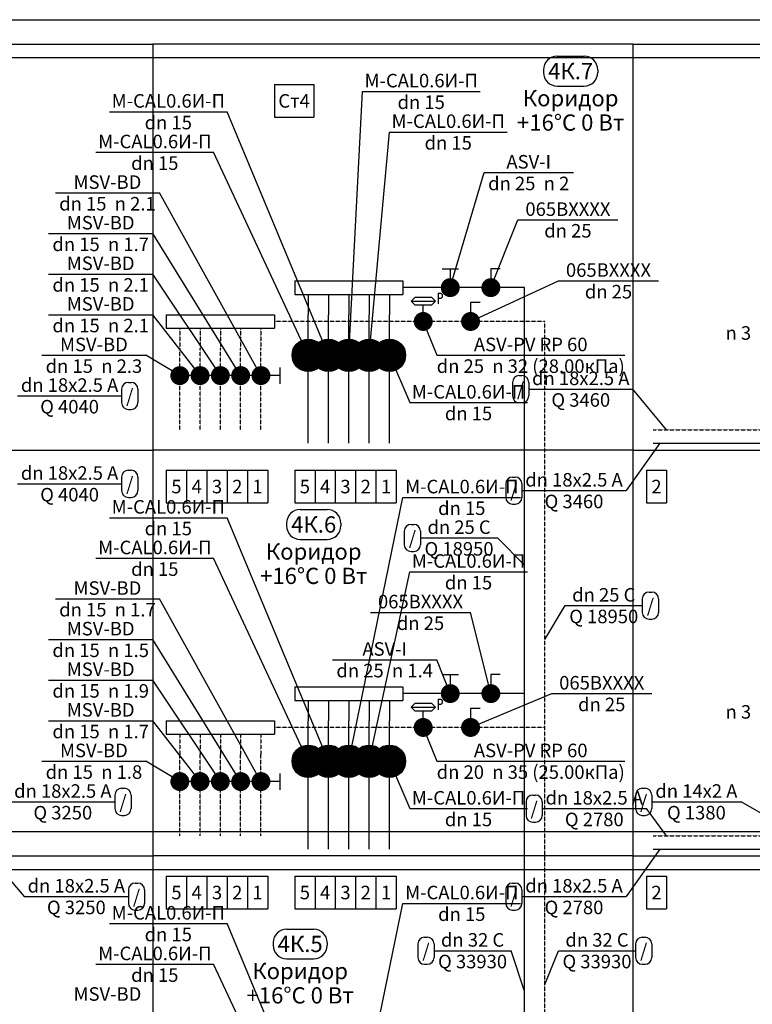
# Model space of a CAD drawing. Units: millimetres. Extents: x -7857224 to 192137, y -804656 to 3541281.
# Drawn here: x -4170042 to -4163541, y 1869557 to 1878289 of the extents above; entities that cross this region are included whole.
import ezdxf
from ezdxf.enums import TextEntityAlignment as Align

# ---------------------------------------------------------------- set-up
doc = ezdxf.new("R2010")
doc.units = ezdxf.units.MM
doc.linetypes.add('DASHED', pattern=[0.75, 0.5, -0.25])
for name, color, linetype in [('ARMATURA', 7, 'Continuous'), ('ETIKETKI_ARMATURY', 7, 'Continuous'), ('ETIKETKI_POMECENII', 7, 'Continuous'), ('ETIKETKI_TRUBOPROWODOW', 7, 'Continuous'), ('PEREKRYTIJ', 7, 'Continuous'), ('POMECENIJ', 8, 'Continuous'), ('TRUBOPROWODY_OBRATNYE', 5, 'DASHED'), ('TRUBOPROWODY_PODAJCIE', 1, 'Continuous'), ('ZZZ_ARMATURA', 255, 'Continuous')]:
    doc.layers.add(name, color=color, linetype=linetype)
doc.styles.add('0', font='TXT', dxfattribs={"height": 10})

# ---------------------------------------------------------------- blocks, each defined once
blk = doc.blocks.new('ZAWORODCING')
at = {"layer": 'ARMATURA', "linetype": 'Continuous'}
for p, q in [((-6, 14), (6, 14)), ((0, 14), (0, 7))]:
    blk.add_line(p, q, dxfattribs=at)
at = {"layer": 'ARMATURA', "linetype": 'Continuous', "const_width": 7}
blk.add_lwpolyline([(-3.5, 0, 1), (3.5, 0, 1)], format="xyb", close=True, dxfattribs=at)
blk = doc.blocks.new('LC')
at = {"layer": 'ARMATURA', "linetype": 'Continuous'}
blk.add_line((-7, -7), (6, 6), dxfattribs=at)
blk.add_circle((0, 0), 12, dxfattribs=at)
blk.add_circle((0, 0), 12, dxfattribs=at)
blk.add_solid([(6, 6), (-1, 3), (3, -1)], dxfattribs=at)
at = {"layer": 'ZZZ_ARMATURA', "linetype": 'Continuous', "const_width": 12}
blk.add_lwpolyline([(-6, 0, 1), (6, 0, 1)], format="xyb", close=True, dxfattribs=at)
blk = doc.blocks.new('REGDPG')
at = {"layer": 'ARMATURA', "linetype": 'Continuous'}
for p, q in [((-9, 15), (-6, 18)), ((-6, 12), (-9, 15)), ((-9, 15), (9, 15)), ((-6, 18), (6, 18)), ((6, 18), (9, 15)), ((9, 15), (6, 12)), ((11, 21), (11, 13)), ((11, 21), (13, 21)), ((13, 17), (11, 17)), ((13, 21), (14, 20)), ((14, 18), (13, 17)), ((14, 20), (14, 18)), ((6, 12), (-6, 12)), ((0, 6), (0, 12))]:
    blk.add_line(p, q, dxfattribs=at)
at = {"layer": 'ARMATURA', "linetype": 'Continuous', "const_width": 7}
blk.add_lwpolyline([(-3.5, 0, 1), (3.5, 0, 1)], format="xyb", close=True, dxfattribs=at)
blk = doc.blocks.new('ZAWORKULG')
at = {"layer": 'ARMATURA', "linetype": 'Continuous'}
for p, q in [((7, 14), (0, 14)), ((0, 14), (0, 7))]:
    blk.add_line(p, q, dxfattribs=at)
at = {"layer": 'ARMATURA', "linetype": 'Continuous', "const_width": 7}
blk.add_lwpolyline([(-3.5, 0, 1), (3.5, 0, 1)], format="xyb", close=True, dxfattribs=at)

msp = doc.modelspace()

# ---------------------------------------------------------------- linework, layer by layer
for p, q in [((-4167781.5, 1877712.5), (-4167433.5, 1877712.5)), ((-4167781.5, 1877712.5), (-4167781.5, 1877424.5)), ((-4167433.5, 1877712.5), (-4167433.5, 1877424.5)), ((-4167781.5, 1877424.5), (-4167433.5, 1877424.5)), ((-4168741.5, 1874292.5), (-4168561.5, 1874292.5)), ((-4168741.5, 1874292.5), (-4168741.5, 1874004.5)), ((-4168561.5, 1874292.5), (-4168381.5, 1874292.5)), ((-4168561.5, 1874292.5), (-4168561.5, 1874004.5)), ((-4168561.5, 1874292.5), (-4168561.5, 1874004.5)), ((-4168381.5, 1874292.5), (-4168201.5, 1874292.5)), ((-4168381.5, 1874292.5), (-4168381.5, 1874004.5)), ((-4168381.5, 1874292.5), (-4168381.5, 1874004.5)), ((-4168201.5, 1874292.5), (-4168021.5, 1874292.5)), ((-4168201.5, 1874292.5), (-4168201.5, 1874004.5)), ((-4168201.5, 1874292.5), (-4168201.5, 1874004.5)), ((-4168021.5, 1874292.5), (-4168021.5, 1874004.5)), ((-4168021.5, 1874292.5), (-4167841.5, 1874292.5)), ((-4168021.5, 1874292.5), (-4168021.5, 1874004.5)), ((-4167841.5, 1874292.5), (-4167841.5, 1874004.5)), ((-4167601.5, 1874292.5), (-4167421.5, 1874292.5)), ((-4167601.5, 1874292.5), (-4167601.5, 1874004.5)), ((-4167421.5, 1874292.5), (-4167241.5, 1874292.5)), ((-4167421.5, 1874292.5), (-4167421.5, 1874004.5)), ((-4167421.5, 1874292.5), (-4167421.5, 1874004.5)), ((-4167241.5, 1874292.5), (-4167061.5, 1874292.5)), ((-4167241.5, 1874292.5), (-4167241.5, 1874004.5)), ((-4167241.5, 1874292.5), (-4167241.5, 1874004.5)), ((-4167061.5, 1874292.5), (-4166881.5, 1874292.5)), ((-4167061.5, 1874292.5), (-4167061.5, 1874004.5)), ((-4167061.5, 1874292.5), (-4167061.5, 1874004.5)), ((-4166881.5, 1874292.5), (-4166881.5, 1874004.5)), ((-4166881.5, 1874292.5), (-4166701.5, 1874292.5)), ((-4166881.5, 1874292.5), (-4166881.5, 1874004.5)), ((-4166701.5, 1874292.5), (-4166701.5, 1874004.5)), ((-4164481.5, 1874292.5), (-4164301.5, 1874292.5)), ((-4164481.5, 1874292.5), (-4164481.5, 1874004.5)), ((-4164301.5, 1874292.5), (-4164301.5, 1874004.5)), ((-4168741.5, 1874004.5), (-4168561.5, 1874004.5)), ((-4168561.5, 1874004.5), (-4168381.5, 1874004.5)), ((-4168381.5, 1874004.5), (-4168201.5, 1874004.5)), ((-4168201.5, 1874004.5), (-4168021.5, 1874004.5)), ((-4168021.5, 1874004.5), (-4167841.5, 1874004.5)), ((-4167601.5, 1874004.5), (-4167421.5, 1874004.5)), ((-4167421.5, 1874004.5), (-4167241.5, 1874004.5)), ((-4167241.5, 1874004.5), (-4167061.5, 1874004.5)), ((-4167061.5, 1874004.5), (-4166881.5, 1874004.5)), ((-4166881.5, 1874004.5), (-4166701.5, 1874004.5)), ((-4164481.5, 1874004.5), (-4164301.5, 1874004.5)), ((-4168741.5, 1870692.5), (-4168561.5, 1870692.5)), ((-4168741.5, 1870692.5), (-4168741.5, 1870404.5)), ((-4168561.5, 1870692.5), (-4168381.5, 1870692.5)), ((-4168561.5, 1870692.5), (-4168561.5, 1870404.5)), ((-4168561.5, 1870692.5), (-4168561.5, 1870404.5)), ((-4168381.5, 1870692.5), (-4168201.5, 1870692.5)), ((-4168381.5, 1870692.5), (-4168381.5, 1870404.5)), ((-4168381.5, 1870692.5), (-4168381.5, 1870404.5)), ((-4168201.5, 1870692.5), (-4168021.5, 1870692.5)), ((-4168201.5, 1870692.5), (-4168201.5, 1870404.5)), ((-4168201.5, 1870692.5), (-4168201.5, 1870404.5)), ((-4168021.5, 1870692.5), (-4168021.5, 1870404.5)), ((-4168021.5, 1870692.5), (-4167841.5, 1870692.5)), ((-4168021.5, 1870692.5), (-4168021.5, 1870404.5)), ((-4167841.5, 1870692.5), (-4167841.5, 1870404.5)), ((-4167601.5, 1870692.5), (-4167421.5, 1870692.5)), ((-4167601.5, 1870692.5), (-4167601.5, 1870404.5)), ((-4167421.5, 1870692.5), (-4167241.5, 1870692.5)), ((-4167421.5, 1870692.5), (-4167421.5, 1870404.5)), ((-4167421.5, 1870692.5), (-4167421.5, 1870404.5)), ((-4167241.5, 1870692.5), (-4167061.5, 1870692.5)), ((-4167241.5, 1870692.5), (-4167241.5, 1870404.5)), ((-4167241.5, 1870692.5), (-4167241.5, 1870404.5)), ((-4167061.5, 1870692.5), (-4166881.5, 1870692.5)), ((-4167061.5, 1870692.5), (-4167061.5, 1870404.5)), ((-4167061.5, 1870692.5), (-4167061.5, 1870404.5)), ((-4166881.5, 1870692.5), (-4166881.5, 1870404.5)), ((-4166881.5, 1870692.5), (-4166701.5, 1870692.5)), ((-4166881.5, 1870692.5), (-4166881.5, 1870404.5)), ((-4166701.5, 1870692.5), (-4166701.5, 1870404.5)), ((-4164481.5, 1870692.5), (-4164301.5, 1870692.5)), ((-4164481.5, 1870692.5), (-4164481.5, 1870404.5)), ((-4164301.5, 1870692.5), (-4164301.5, 1870404.5)), ((-4168741.5, 1870404.5), (-4168561.5, 1870404.5)), ((-4168561.5, 1870404.5), (-4168381.5, 1870404.5)), ((-4168381.5, 1870404.5), (-4168201.5, 1870404.5)), ((-4168201.5, 1870404.5), (-4168021.5, 1870404.5)), ((-4168021.5, 1870404.5), (-4167841.5, 1870404.5)), ((-4167601.5, 1870404.5), (-4167421.5, 1870404.5)), ((-4167421.5, 1870404.5), (-4167241.5, 1870404.5)), ((-4167241.5, 1870404.5), (-4167061.5, 1870404.5)), ((-4167061.5, 1870404.5), (-4166881.5, 1870404.5)), ((-4166881.5, 1870404.5), (-4166701.5, 1870404.5)), ((-4164481.5, 1870404.5), (-4164301.5, 1870404.5))]:
    msp.add_line(p, q)
at = {"layer": 'ARMATURA'}
for p, q in [((-4167601.5, 1875972.5), (-4166641.5, 1875972.5)), ((-4167601.5, 1875972.5), (-4167601.5, 1875852.5)), ((-4166641.5, 1875972.5), (-4166641.5, 1875852.5)), ((-4167601.5, 1875852.5), (-4166641.5, 1875852.5)), ((-4168741.5, 1875672.5), (-4167781.5, 1875672.5)), ((-4168741.5, 1875672.5), (-4168741.5, 1875552.5)), ((-4167781.5, 1875672.5), (-4167781.5, 1875552.5)), ((-4168741.5, 1875552.5), (-4167781.5, 1875552.5)), ((-4167601.5, 1872372.5), (-4166641.5, 1872372.5)), ((-4167601.5, 1872372.5), (-4167601.5, 1872252.5)), ((-4166641.5, 1872372.5), (-4166641.5, 1872252.5)), ((-4167601.5, 1872252.5), (-4166641.5, 1872252.5)), ((-4168741.5, 1872072.5), (-4167781.5, 1872072.5)), ((-4168741.5, 1872072.5), (-4168741.5, 1871952.5)), ((-4167781.5, 1872072.5), (-4167781.5, 1871952.5)), ((-4168741.5, 1871952.5), (-4167781.5, 1871952.5))]:
    msp.add_line(p, q, dxfattribs=at)
at = {"layer": 'ETIKETKI_ARMATURY'}
for p, q in [((-4167121.5, 1875312.5), (-4167001.5, 1877652.5)), ((-4167001.5, 1877652.5), (-4165957.5, 1877652.5)), ((-4169245.5, 1877472.5), (-4168201.5, 1877472.5)), ((-4167301.5, 1875312.5), (-4168201.5, 1877472.5)), ((-4166941.5, 1875312.5), (-4166761.5, 1877292.5)), ((-4166761.5, 1877292.5), (-4165717.5, 1877292.5)), ((-4169365.5, 1877112.5), (-4168321.5, 1877112.5)), ((-4167481.5, 1875312.5), (-4168321.5, 1877112.5)), ((-4166221.5, 1875912.5), (-4165921.5, 1876932.5)), ((-4165921.5, 1876932.5), (-4165129.5, 1876932.5)), ((-4169725.5, 1876752.5), (-4168801.5, 1876752.5)), ((-4167901.5, 1875132.5), (-4168801.5, 1876752.5)), ((-4165861.5, 1875912.5), (-4165621.5, 1876512.5)), ((-4165621.5, 1876512.5), (-4164733.5, 1876512.5)), ((-4169785.5, 1876392.5), (-4168861.5, 1876392.5)), ((-4168081.5, 1875132.5), (-4168861.5, 1876392.5)), ((-4169785.5, 1876032.5), (-4168861.5, 1876032.5)), ((-4168261.5, 1875132.5), (-4168861.5, 1876032.5)), ((-4166041.5, 1875612.5), (-4165261.5, 1875972.5)), ((-4165261.5, 1875972.5), (-4164373.5, 1875972.5)), ((-4169785.5, 1875672.5), (-4168861.5, 1875672.5)), ((-4168441.5, 1875132.5), (-4168861.5, 1875672.5)), ((-4166461.5, 1875612.5), (-4166341.5, 1875312.5)), ((-4169845.5, 1875312.5), (-4168921.5, 1875312.5)), ((-4168621.5, 1875132.5), (-4168921.5, 1875312.5)), ((-4166761.5, 1875312.5), (-4166581.5, 1874892.5)), ((-4166341.5, 1875312.5), (-4164673.5, 1875312.5)), ((-4166581.5, 1874892.5), (-4165537.5, 1874892.5)), ((-4167121.5, 1871712.5), (-4166641.5, 1874052.5)), ((-4166641.5, 1874052.5), (-4165597.5, 1874052.5)), ((-4169245.5, 1873872.5), (-4168201.5, 1873872.5)), ((-4167301.5, 1871712.5), (-4168201.5, 1873872.5)), ((-4169365.5, 1873512.5), (-4168321.5, 1873512.5)), ((-4167481.5, 1871712.5), (-4168321.5, 1873512.5)), ((-4166941.5, 1871712.5), (-4166581.5, 1873392.5)), ((-4166581.5, 1873392.5), (-4165537.5, 1873392.5)), ((-4169725.5, 1873152.5), (-4168801.5, 1873152.5)), ((-4167901.5, 1871532.5), (-4168801.5, 1873152.5)), ((-4166929.5, 1873032.5), (-4166041.5, 1873032.5)), ((-4165861.5, 1872312.5), (-4166041.5, 1873032.5)), ((-4169785.5, 1872792.5), (-4168861.5, 1872792.5)), ((-4168081.5, 1871532.5), (-4168861.5, 1872792.5)), ((-4167265.5, 1872612.5), (-4166341.5, 1872612.5)), ((-4166221.5, 1872312.5), (-4166341.5, 1872612.5)), ((-4169785.5, 1872432.5), (-4168861.5, 1872432.5)), ((-4168261.5, 1871532.5), (-4168861.5, 1872432.5)), ((-4166041.5, 1872012.5), (-4165321.5, 1872312.5)), ((-4165321.5, 1872312.5), (-4164433.5, 1872312.5)), ((-4169785.5, 1872072.5), (-4168861.5, 1872072.5)), ((-4168441.5, 1871532.5), (-4168861.5, 1872072.5)), ((-4166461.5, 1872012.5), (-4166341.5, 1871712.5)), ((-4169845.5, 1871712.5), (-4168921.5, 1871712.5)), ((-4168621.5, 1871532.5), (-4168921.5, 1871712.5)), ((-4166761.5, 1871712.5), (-4166581.5, 1871292.5)), ((-4166341.5, 1871712.5), (-4164673.5, 1871712.5)), ((-4166581.5, 1871292.5), (-4165537.5, 1871292.5)), ((-4167121.5, 1868112.5), (-4166641.5, 1870452.5)), ((-4166641.5, 1870452.5), (-4165597.5, 1870452.5)), ((-4169245.5, 1870272.5), (-4168201.5, 1870272.5)), ((-4167301.5, 1868112.5), (-4168201.5, 1870272.5)), ((-4169365.5, 1869912.5), (-4168321.5, 1869912.5)), ((-4167481.5, 1868112.5), (-4168321.5, 1869912.5))]:
    msp.add_line(p, q, dxfattribs=at)
at = {"layer": 'ETIKETKI_POMECENII'}
for p, q in [((-4165273.5, 1877964.5), (-4165033.5, 1877964.5)), ((-4165393.5, 1877844.5), (-4165393.5, 1877820.5)), ((-4164913.5, 1877844.5), (-4164913.5, 1877820.5)), ((-4165273.5, 1877700.5), (-4165033.5, 1877700.5)), ((-4167553.5, 1873944.5), (-4167313.5, 1873944.5)), ((-4167673.5, 1873824.5), (-4167673.5, 1873800.5)), ((-4167193.5, 1873824.5), (-4167193.5, 1873800.5)), ((-4167553.5, 1873680.5), (-4167313.5, 1873680.5)), ((-4167673.5, 1870224.5), (-4167433.5, 1870224.5)), ((-4167793.5, 1870104.5), (-4167793.5, 1870080.5)), ((-4167313.5, 1870104.5), (-4167313.5, 1870080.5)), ((-4167673.5, 1869960.5), (-4167433.5, 1869960.5))]:
    msp.add_line(p, q, dxfattribs=at)
for centre, start, end in [((-4165273.5, 1877844.5), 90, 180), ((-4165033.5, 1877844.5), 0, 90), ((-4165273.5, 1877820.5), 180, 270), ((-4165033.5, 1877820.5), 270, 0), ((-4167553.5, 1873824.5), 90, 180), ((-4167313.5, 1873824.5), 0, 90), ((-4167553.5, 1873800.5), 180, 270), ((-4167313.5, 1873800.5), 270, 0), ((-4167673.5, 1870104.5), 90, 180), ((-4167433.5, 1870104.5), 0, 90), ((-4167673.5, 1870080.5), 180, 270), ((-4167433.5, 1870080.5), 270, 0)]:
    msp.add_arc(centre, 120, start, end, dxfattribs=at)
at = {"layer": 'ETIKETKI_TRUBOPROWODOW'}
for p, q in [((-4165609.5, 1875132.5), (-4165585.5, 1875132.5)), ((-4169077.5, 1875072.5), (-4169053.5, 1875072.5)), ((-4165669.5, 1875072.5), (-4165669.5, 1874952.5)), ((-4165525.5, 1875072.5), (-4165525.5, 1874952.5)), ((-4169137.5, 1875012.5), (-4169137.5, 1874892.5)), ((-4168993.5, 1875012.5), (-4168993.5, 1874892.5)), ((-4165525.5, 1875012.5), (-4164601.5, 1875012.5)), ((-4164301.5, 1874652.5), (-4164601.5, 1875012.5)), ((-4170061.5, 1874952.5), (-4169137.5, 1874952.5)), ((-4165609.5, 1874892.5), (-4165585.5, 1874892.5)), ((-4169077.5, 1874832.5), (-4169053.5, 1874832.5)), ((-4164361.5, 1874532.5), (-4164661.5, 1874112.5)), ((-4169077.5, 1874292.5), (-4169053.5, 1874292.5)), ((-4170061.5, 1874172.5), (-4169137.5, 1874172.5)), ((-4169137.5, 1874232.5), (-4169137.5, 1874112.5)), ((-4168993.5, 1874232.5), (-4168993.5, 1874112.5)), ((-4165729.5, 1874172.5), (-4165729.5, 1874052.5)), ((-4165669.5, 1874232.5), (-4165645.5, 1874232.5)), ((-4165585.5, 1874172.5), (-4165585.5, 1874052.5)), ((-4165585.5, 1874112.5), (-4164661.5, 1874112.5)), ((-4169077.5, 1874052.5), (-4169053.5, 1874052.5)), ((-4165669.5, 1873992.5), (-4165645.5, 1873992.5)), ((-4166629.5, 1873752.5), (-4166629.5, 1873632.5)), ((-4166569.5, 1873812.5), (-4166545.5, 1873812.5)), ((-4166485.5, 1873752.5), (-4166485.5, 1873632.5)), ((-4166485.5, 1873692.5), (-4165801.5, 1873692.5)), ((-4165561.5, 1873452.5), (-4165801.5, 1873692.5)), ((-4166569.5, 1873572.5), (-4166545.5, 1873572.5)), ((-4164457.5, 1873212.5), (-4164433.5, 1873212.5)), ((-4164517.5, 1873152.5), (-4164517.5, 1873032.5)), ((-4164373.5, 1873152.5), (-4164373.5, 1873032.5)), ((-4165381.5, 1872792.5), (-4165201.5, 1873092.5)), ((-4165201.5, 1873092.5), (-4164517.5, 1873092.5)), ((-4164457.5, 1872972.5), (-4164433.5, 1872972.5)), ((-4169137.5, 1871472.5), (-4169113.5, 1871472.5)), ((-4164517.5, 1871472.5), (-4164493.5, 1871472.5)), ((-4169197.5, 1871412.5), (-4169197.5, 1871292.5)), ((-4169053.5, 1871412.5), (-4169053.5, 1871292.5)), ((-4165489.5, 1871412.5), (-4165465.5, 1871412.5)), ((-4164577.5, 1871412.5), (-4164577.5, 1871292.5)), ((-4164433.5, 1871412.5), (-4164433.5, 1871292.5)), ((-4170121.5, 1871352.5), (-4169197.5, 1871352.5)), ((-4165549.5, 1871352.5), (-4165549.5, 1871232.5)), ((-4165405.5, 1871352.5), (-4165405.5, 1871232.5)), ((-4165405.5, 1871292.5), (-4164481.5, 1871292.5)), ((-4164301.5, 1871052.5), (-4164481.5, 1871292.5)), ((-4164433.5, 1871352.5), (-4163641.5, 1871352.5)), ((-4163221.5, 1871112.5), (-4163641.5, 1871352.5)), ((-4169137.5, 1871232.5), (-4169113.5, 1871232.5)), ((-4164517.5, 1871232.5), (-4164493.5, 1871232.5)), ((-4165489.5, 1871172.5), (-4165465.5, 1871172.5)), ((-4170361.5, 1870932.5), (-4170001.5, 1870512.5)), ((-4164361.5, 1870932.5), (-4164661.5, 1870512.5)), ((-4169017.5, 1870632.5), (-4168993.5, 1870632.5)), ((-4165669.5, 1870632.5), (-4165645.5, 1870632.5)), ((-4170001.5, 1870512.5), (-4169077.5, 1870512.5)), ((-4169077.5, 1870572.5), (-4169077.5, 1870452.5)), ((-4168933.5, 1870572.5), (-4168933.5, 1870452.5)), ((-4165729.5, 1870572.5), (-4165729.5, 1870452.5)), ((-4165585.5, 1870572.5), (-4165585.5, 1870452.5)), ((-4165585.5, 1870512.5), (-4164661.5, 1870512.5)), ((-4169017.5, 1870392.5), (-4168993.5, 1870392.5)), ((-4165669.5, 1870392.5), (-4165645.5, 1870392.5)), ((-4166449.5, 1870152.5), (-4166425.5, 1870152.5)), ((-4164517.5, 1870152.5), (-4164493.5, 1870152.5)), ((-4166509.5, 1870092.5), (-4166509.5, 1869972.5)), ((-4166365.5, 1870092.5), (-4166365.5, 1869972.5)), ((-4164577.5, 1870092.5), (-4164577.5, 1869972.5)), ((-4164433.5, 1870092.5), (-4164433.5, 1869972.5)), ((-4166365.5, 1870032.5), (-4165681.5, 1870032.5)), ((-4165561.5, 1869672.5), (-4165681.5, 1870032.5)), ((-4165381.5, 1869732.5), (-4165261.5, 1870032.5)), ((-4165261.5, 1870032.5), (-4164577.5, 1870032.5)), ((-4166449.5, 1869912.5), (-4166425.5, 1869912.5)), ((-4164517.5, 1869912.5), (-4164493.5, 1869912.5))]:
    msp.add_line(p, q, dxfattribs=at)
for centre, start, end in [((-4165609.5, 1875072.5), 90, 180), ((-4165585.5, 1875072.5), 0, 90), ((-4169077.5, 1875012.5), 90, 180), ((-4169053.5, 1875012.5), 0, 90), ((-4169077.5, 1874892.5), 180, 270), ((-4169053.5, 1874892.5), 270, 0), ((-4165609.5, 1874952.5), 180, 270), ((-4165585.5, 1874952.5), 270, 0), ((-4169077.5, 1874232.5), 90, 180), ((-4169053.5, 1874232.5), 0, 90), ((-4165669.5, 1874172.5), 90, 180), ((-4165645.5, 1874172.5), 0, 90), ((-4169077.5, 1874112.5), 180, 270), ((-4169053.5, 1874112.5), 270, 0), ((-4165669.5, 1874052.5), 180, 270), ((-4165645.5, 1874052.5), 270, 0), ((-4166569.5, 1873752.5), 90, 180), ((-4166545.5, 1873752.5), 0, 90), ((-4166569.5, 1873632.5), 180, 270), ((-4166545.5, 1873632.5), 270, 0), ((-4164457.5, 1873152.5), 90, 180), ((-4164433.5, 1873152.5), 0, 90), ((-4164457.5, 1873032.5), 180, 270), ((-4164433.5, 1873032.5), 270, 0), ((-4169137.5, 1871412.5), 90, 180), ((-4169113.5, 1871412.5), 0, 90), ((-4164517.5, 1871412.5), 90, 180), ((-4164493.5, 1871412.5), 0, 90), ((-4165489.5, 1871352.5), 90, 180), ((-4165465.5, 1871352.5), 0, 90), ((-4169137.5, 1871292.5), 180, 270), ((-4169113.5, 1871292.5), 270, 0), ((-4164517.5, 1871292.5), 180, 270), ((-4164493.5, 1871292.5), 270, 0), ((-4165489.5, 1871232.5), 180, 270), ((-4165465.5, 1871232.5), 270, 0), ((-4169017.5, 1870572.5), 90, 180), ((-4168993.5, 1870572.5), 0, 90), ((-4165669.5, 1870572.5), 90, 180), ((-4165645.5, 1870572.5), 0, 90), ((-4169017.5, 1870452.5), 180, 270), ((-4168993.5, 1870452.5), 270, 0), ((-4165669.5, 1870452.5), 180, 270), ((-4165645.5, 1870452.5), 270, 0), ((-4166449.5, 1870092.5), 90, 180), ((-4166425.5, 1870092.5), 0, 90), ((-4164517.5, 1870092.5), 90, 180), ((-4164493.5, 1870092.5), 0, 90), ((-4166449.5, 1869972.5), 180, 270), ((-4166425.5, 1869972.5), 270, 0), ((-4164517.5, 1869972.5), 180, 270), ((-4164493.5, 1869972.5), 270, 0)]:
    msp.add_arc(centre, 60, start, end, dxfattribs=at)
at = {"layer": 'PEREKRYTIJ'}
for p, q in [((-4367641.5, 1878288.5), (-3990781.5, 1878288.5)), ((-4367641.5, 1877952.5), (-3990781.5, 1877952.5)), ((-4367641.5, 1871088.5), (-3990781.5, 1871088.5)), ((-4367641.5, 1870752.5), (-3990781.5, 1870752.5))]:
    msp.add_line(p, q, dxfattribs=at)
at = {"layer": 'POMECENIJ'}
for p, q in [((-4172881.5, 1878072.5), (-4168861.5, 1878072.5)), ((-4168861.5, 1878072.5), (-4168861.5, 1874472.5)), ((-4164601.5, 1878072.5), (-4168861.5, 1878072.5)), ((-4168861.5, 1878072.5), (-4168861.5, 1874472.5)), ((-4164601.5, 1878072.5), (-4160581.5, 1878072.5)), ((-4164601.5, 1878072.5), (-4164601.5, 1874472.5)), ((-4164601.5, 1878072.5), (-4164601.5, 1874472.5)), ((-4172881.5, 1874472.5), (-4168861.5, 1874472.5)), ((-4172881.5, 1874472.5), (-4168861.5, 1874472.5)), ((-4168861.5, 1874472.5), (-4168861.5, 1870872.5)), ((-4164601.5, 1874472.5), (-4168861.5, 1874472.5)), ((-4168861.5, 1874472.5), (-4168861.5, 1870872.5)), ((-4164601.5, 1874472.5), (-4168861.5, 1874472.5)), ((-4164601.5, 1874472.5), (-4160581.5, 1874472.5)), ((-4164601.5, 1874472.5), (-4164601.5, 1870872.5)), ((-4164601.5, 1874472.5), (-4160581.5, 1874472.5)), ((-4164601.5, 1874472.5), (-4164601.5, 1870872.5)), ((-4172881.5, 1870872.5), (-4168861.5, 1870872.5)), ((-4172881.5, 1870872.5), (-4168861.5, 1870872.5)), ((-4168861.5, 1870872.5), (-4168861.5, 1867272.5)), ((-4164601.5, 1870872.5), (-4168861.5, 1870872.5)), ((-4168861.5, 1870872.5), (-4168861.5, 1867272.5)), ((-4164601.5, 1870872.5), (-4168861.5, 1870872.5)), ((-4164601.5, 1870872.5), (-4160581.5, 1870872.5)), ((-4164601.5, 1870872.5), (-4164601.5, 1867272.5)), ((-4164601.5, 1870872.5), (-4160581.5, 1870872.5)), ((-4164601.5, 1870872.5), (-4164601.5, 1867272.5))]:
    msp.add_line(p, q, dxfattribs=at)
at = {"layer": 'TRUBOPROWODY_OBRATNYE'}
for p, q in [((-4165381.5, 1875612.5), (-4167781.5, 1875612.5)), ((-4165381.5, 1872012.5), (-4165381.5, 1875612.5)), ((-4168621.5, 1875552.5), (-4168621.5, 1875372.5)), ((-4168441.5, 1875552.5), (-4168441.5, 1875372.5)), ((-4168261.5, 1875552.5), (-4168261.5, 1875372.5)), ((-4168081.5, 1875552.5), (-4168081.5, 1875372.5)), ((-4167901.5, 1875552.5), (-4167901.5, 1875372.5)), ((-4168621.5, 1874652.5), (-4168621.5, 1875372.5)), ((-4168441.5, 1874652.5), (-4168441.5, 1875372.5)), ((-4168261.5, 1874652.5), (-4168261.5, 1875372.5)), ((-4168081.5, 1874652.5), (-4168081.5, 1875372.5)), ((-4167901.5, 1874652.5), (-4167901.5, 1875372.5)), ((-4164421.5, 1874652.5), (-4163341.5, 1874652.5)), ((-4165381.5, 1872012.5), (-4167781.5, 1872012.5)), ((-4165381.5, 1868412.5), (-4165381.5, 1872012.5)), ((-4168621.5, 1871952.5), (-4168621.5, 1871772.5)), ((-4168441.5, 1871952.5), (-4168441.5, 1871772.5)), ((-4168261.5, 1871952.5), (-4168261.5, 1871772.5)), ((-4168081.5, 1871952.5), (-4168081.5, 1871772.5)), ((-4167901.5, 1871952.5), (-4167901.5, 1871772.5)), ((-4168621.5, 1871052.5), (-4168621.5, 1871772.5)), ((-4168441.5, 1871052.5), (-4168441.5, 1871772.5)), ((-4168261.5, 1871052.5), (-4168261.5, 1871772.5)), ((-4168081.5, 1871052.5), (-4168081.5, 1871772.5)), ((-4167901.5, 1871052.5), (-4167901.5, 1871772.5)), ((-4164421.5, 1871052.5), (-4163341.5, 1871052.5))]:
    msp.add_line(p, q, dxfattribs=at)
at = {"layer": 'TRUBOPROWODY_PODAJCIE'}
for p, q in [((-4167481.5, 1875852.5), (-4167481.5, 1875672.5)), ((-4167301.5, 1875852.5), (-4167301.5, 1875672.5)), ((-4167121.5, 1875852.5), (-4167121.5, 1875672.5)), ((-4166941.5, 1875852.5), (-4166941.5, 1875672.5)), ((-4166761.5, 1875852.5), (-4166761.5, 1875672.5)), ((-4165561.5, 1875912.5), (-4166641.5, 1875912.5)), ((-4165561.5, 1872312.5), (-4165561.5, 1875912.5)), ((-4167481.5, 1874532.5), (-4167481.5, 1875672.5)), ((-4167301.5, 1874532.5), (-4167301.5, 1875672.5)), ((-4167121.5, 1874532.5), (-4167121.5, 1875672.5)), ((-4166941.5, 1874532.5), (-4166941.5, 1875672.5)), ((-4166761.5, 1874532.5), (-4166761.5, 1875672.5)), ((-4164421.5, 1874532.5), (-4163221.5, 1874532.5)), ((-4167481.5, 1872252.5), (-4167481.5, 1872072.5)), ((-4167301.5, 1872252.5), (-4167301.5, 1872072.5)), ((-4167121.5, 1872252.5), (-4167121.5, 1872072.5)), ((-4166941.5, 1872252.5), (-4166941.5, 1872072.5)), ((-4166761.5, 1872252.5), (-4166761.5, 1872072.5)), ((-4165561.5, 1872312.5), (-4166641.5, 1872312.5)), ((-4165561.5, 1868712.5), (-4165561.5, 1872312.5)), ((-4167481.5, 1870932.5), (-4167481.5, 1872072.5)), ((-4167301.5, 1870932.5), (-4167301.5, 1872072.5)), ((-4167121.5, 1870932.5), (-4167121.5, 1872072.5)), ((-4166941.5, 1870932.5), (-4166941.5, 1872072.5)), ((-4166761.5, 1870932.5), (-4166761.5, 1872072.5)), ((-4164421.5, 1870932.5), (-4163221.5, 1870932.5))]:
    msp.add_line(p, q, dxfattribs=at)

# ---------------------------------------------------------------- block references
at = {"xscale": 12, "yscale": 12, "zscale": 12}
for name, p in [('ZAWORODCING', (-4166221.5, 1875912.5)), ('ZAWORKULG', (-4165861.5, 1875912.5)), ('REGDPG', (-4166461.5, 1875612.5)), ('ZAWORKULG', (-4166041.5, 1875612.5)), ('ZAWORODCING', (-4166221.5, 1872312.5)), ('ZAWORKULG', (-4165861.5, 1872312.5)), ('REGDPG', (-4166461.5, 1872012.5)), ('ZAWORKULG', (-4166041.5, 1872012.5))]:
    msp.add_blockref(name, p, dxfattribs=at)
at = {"xscale": 12, "yscale": 12, "zscale": 12, "rotation": 270}
for name, p in [('LC', (-4167481.5, 1875312.5)), ('LC', (-4167301.5, 1875312.5)), ('LC', (-4167121.5, 1875312.5)), ('LC', (-4166941.5, 1875312.5)), ('LC', (-4166761.5, 1875312.5)), ('ZAWORODCING', (-4168621.5, 1875132.5)), ('ZAWORODCING', (-4168441.5, 1875132.5)), ('ZAWORODCING', (-4168261.5, 1875132.5)), ('ZAWORODCING', (-4168081.5, 1875132.5)), ('ZAWORODCING', (-4167901.5, 1875132.5)), ('LC', (-4167481.5, 1871712.5)), ('LC', (-4167301.5, 1871712.5)), ('LC', (-4167121.5, 1871712.5)), ('LC', (-4166941.5, 1871712.5)), ('LC', (-4166761.5, 1871712.5)), ('ZAWORODCING', (-4168621.5, 1871532.5)), ('ZAWORODCING', (-4168441.5, 1871532.5)), ('ZAWORODCING', (-4168261.5, 1871532.5)), ('ZAWORODCING', (-4168081.5, 1871532.5)), ('ZAWORODCING', (-4167901.5, 1871532.5))]:
    msp.add_blockref(name, p, dxfattribs=at)

# ---------------------------------------------------------------- texts
at = {"style": '0'}
for s, p in [('Ст4', (-4167607.5, 1877568.5)), ('5', (-4168651.5, 1874148.5)), ('4', (-4168471.5, 1874148.5)), ('3', (-4168291.5, 1874148.5)), ('2', (-4168111.5, 1874148.5)), ('1', (-4167931.5, 1874148.5)), ('5', (-4167511.5, 1874148.5)), ('4', (-4167331.5, 1874148.5)), ('3', (-4167151.5, 1874148.5)), ('2', (-4166971.5, 1874148.5)), ('1', (-4166791.5, 1874148.5)), ('2', (-4164391.5, 1874148.5)), ('5', (-4168651.5, 1870548.5)), ('4', (-4168471.5, 1870548.5)), ('3', (-4168291.5, 1870548.5)), ('2', (-4168111.5, 1870548.5)), ('1', (-4167931.5, 1870548.5)), ('5', (-4167511.5, 1870548.5)), ('4', (-4167331.5, 1870548.5)), ('3', (-4167151.5, 1870548.5)), ('2', (-4166971.5, 1870548.5)), ('1', (-4166791.5, 1870548.5)), ('2', (-4164391.5, 1870548.5))]:
    msp.add_text(s, height=120, dxfattribs=at).set_placement(p, align=Align.MIDDLE_CENTER)
at = {"layer": 'ETIKETKI_ARMATURY', "style": '0', "oblique": 10}
for s, p in [('M-CAL0.6И-П', (-4166479.5, 1877748.5)), ('M-CAL0.6И-П', (-4168723.5, 1877568.5)), ('dn 15', (-4166479.5, 1877556.5)), ('dn 15', (-4168723.5, 1877376.5)), ('M-CAL0.6И-П', (-4166239.5, 1877388.5)), ('M-CAL0.6И-П', (-4168843.5, 1877208.5)), ('dn 15', (-4166239.5, 1877196.5)), ('dn 15', (-4168843.5, 1877016.5)), ('ASV-I', (-4165525.5, 1877028.5)), ('MSV-BD', (-4169263.5, 1876848.5)), ('dn 25  n 2', (-4165525.5, 1876836.5)), ('dn 15  n 2.1', (-4169263.5, 1876656.5)), ('065BХХХХ', (-4165177.5, 1876608.5)), ('MSV-BD', (-4169323.5, 1876488.5)), ('dn 25', (-4165177.5, 1876416.5)), ('dn 15  n 1.7', (-4169323.5, 1876296.5)), ('MSV-BD', (-4169323.5, 1876128.5)), ('065BХХХХ', (-4164817.5, 1876068.5)), ('dn 15  n 2.1', (-4169323.5, 1875936.5)), ('dn 25', (-4164817.5, 1875876.5)), ('MSV-BD', (-4169323.5, 1875768.5)), ('dn 15  n 2.1', (-4169323.5, 1875576.5)), ('n 3', (-4163665.5, 1875510.5)), ('MSV-BD', (-4169383.5, 1875408.5)), ('ASV-PV RP 60', (-4165507.5, 1875408.5)), ('dn 15  n 2.3', (-4169383.5, 1875216.5)), ('dn 25  n 32 (28.00кПа)', (-4165507.5, 1875216.5)), ('M-CAL0.6И-П', (-4166059.5, 1874988.5)), ('dn 15', (-4166059.5, 1874796.5)), ('M-CAL0.6И-П', (-4166119.5, 1874148.5)), ('M-CAL0.6И-П', (-4168723.5, 1873968.5)), ('dn 15', (-4166119.5, 1873956.5)), ('dn 15', (-4168723.5, 1873776.5)), ('M-CAL0.6И-П', (-4168843.5, 1873608.5)), ('dn 15', (-4168843.5, 1873416.5)), ('M-CAL0.6И-П', (-4166059.5, 1873488.5)), ('MSV-BD', (-4169263.5, 1873248.5)), ('dn 15', (-4166059.5, 1873296.5)), ('dn 15  n 1.7', (-4169263.5, 1873056.5)), ('065BХХХХ', (-4166485.5, 1873128.5)), ('MSV-BD', (-4169323.5, 1872888.5)), ('dn 25', (-4166485.5, 1872936.5)), ('dn 15  n 1.5', (-4169323.5, 1872696.5)), ('ASV-I', (-4166803.5, 1872708.5)), ('MSV-BD', (-4169323.5, 1872528.5)), ('dn 25  n 1.4', (-4166803.5, 1872516.5)), ('065BХХХХ', (-4164877.5, 1872408.5)), ('dn 15  n 1.9', (-4169323.5, 1872336.5)), ('dn 25', (-4164877.5, 1872216.5)), ('MSV-BD', (-4169323.5, 1872168.5)), ('n 3', (-4163665.5, 1872150.5)), ('dn 15  n 1.7', (-4169323.5, 1871976.5)), ('MSV-BD', (-4169383.5, 1871808.5)), ('ASV-PV RP 60', (-4165507.5, 1871808.5)), ('dn 15  n 1.8', (-4169383.5, 1871616.5)), ('dn 20  n 35 (25.00кПа)', (-4165507.5, 1871616.5)), ('M-CAL0.6И-П', (-4166059.5, 1871388.5)), ('dn 15', (-4166059.5, 1871196.5)), ('M-CAL0.6И-П', (-4166119.5, 1870548.5)), ('M-CAL0.6И-П', (-4168723.5, 1870368.5)), ('dn 15', (-4166119.5, 1870356.5)), ('dn 15', (-4168723.5, 1870176.5)), ('M-CAL0.6И-П', (-4168843.5, 1870008.5)), ('dn 15', (-4168843.5, 1869816.5)), ('MSV-BD', (-4169263.5, 1869648.5))]:
    msp.add_text(s, height=120, dxfattribs=at).set_placement(p, align=Align.MIDDLE_CENTER)
at = {"layer": 'ETIKETKI_POMECENII', "style": '0', "oblique": 10}
for s, p in [('4К.7', (-4165153.5, 1877832.5)), ('Коридор', (-4165153.5, 1877592.5)), ('+16°C 0 Вт', (-4165153.5, 1877376.5)), ('4К.6', (-4167433.5, 1873812.5)), ('Коридор', (-4167433.5, 1873572.5)), ('+16°C 0 Вт', (-4167433.5, 1873356.5)), ('4К.5', (-4167553.5, 1870092.5)), ('Коридор', (-4167553.5, 1869852.5)), ('+16°C 0 Вт', (-4167553.5, 1869636.5))]:
    msp.add_text(s, height=144, dxfattribs=at).set_placement(p, align=Align.MIDDLE_CENTER)
at = {"layer": 'ETIKETKI_TRUBOPROWODOW', "style": '0', "oblique": 10}
for s, p in [('dn 18x2.5 A', (-4165063.5, 1875108.5)), ('dn 18x2.5 A', (-4169599.5, 1875048.5)), ('/', (-4165597.5, 1875012.5)), ('/', (-4169065.5, 1874952.5)), ('Q 3460', (-4165063.5, 1874916.5)), ('Q 4040', (-4169599.5, 1874856.5)), ('dn 18x2.5 A', (-4169599.5, 1874268.5)), ('dn 18x2.5 A', (-4165123.5, 1874208.5)), ('/', (-4169065.5, 1874172.5)), ('/', (-4165657.5, 1874112.5)), ('Q 4040', (-4169599.5, 1874076.5)), ('Q 3460', (-4165123.5, 1874016.5)), ('dn 25 C', (-4166143.5, 1873788.5)), ('/', (-4166557.5, 1873692.5)), ('Q 18950', (-4166143.5, 1873596.5)), ('dn 25 C', (-4164859.5, 1873188.5)), ('/', (-4164445.5, 1873092.5)), ('Q 18950', (-4164859.5, 1872996.5)), ('dn 18x2.5 A', (-4169659.5, 1871448.5)), ('dn 14x2 A', (-4164037.5, 1871448.5)), ('/', (-4169125.5, 1871352.5)), ('dn 18x2.5 A', (-4164943.5, 1871388.5)), ('/', (-4164505.5, 1871352.5)), ('Q 3250', (-4169659.5, 1871256.5)), ('/', (-4165477.5, 1871292.5)), ('Q 1380', (-4164037.5, 1871256.5)), ('Q 2780', (-4164943.5, 1871196.5)), ('dn 18x2.5 A', (-4169539.5, 1870608.5)), ('dn 18x2.5 A', (-4165123.5, 1870608.5)), ('/', (-4169005.5, 1870512.5)), ('/', (-4165657.5, 1870512.5)), ('Q 3250', (-4169539.5, 1870416.5)), ('Q 2780', (-4165123.5, 1870416.5)), ('dn 32 C', (-4166023.5, 1870128.5)), ('dn 32 C', (-4164919.5, 1870128.5)), ('/', (-4166437.5, 1870032.5)), ('/', (-4164505.5, 1870032.5)), ('Q 33930', (-4166023.5, 1869936.5)), ('Q 33930', (-4164919.5, 1869936.5))]:
    msp.add_text(s, height=120, dxfattribs=at).set_placement(p, align=Align.MIDDLE_CENTER)

doc.saveas('drawing.dxf')
